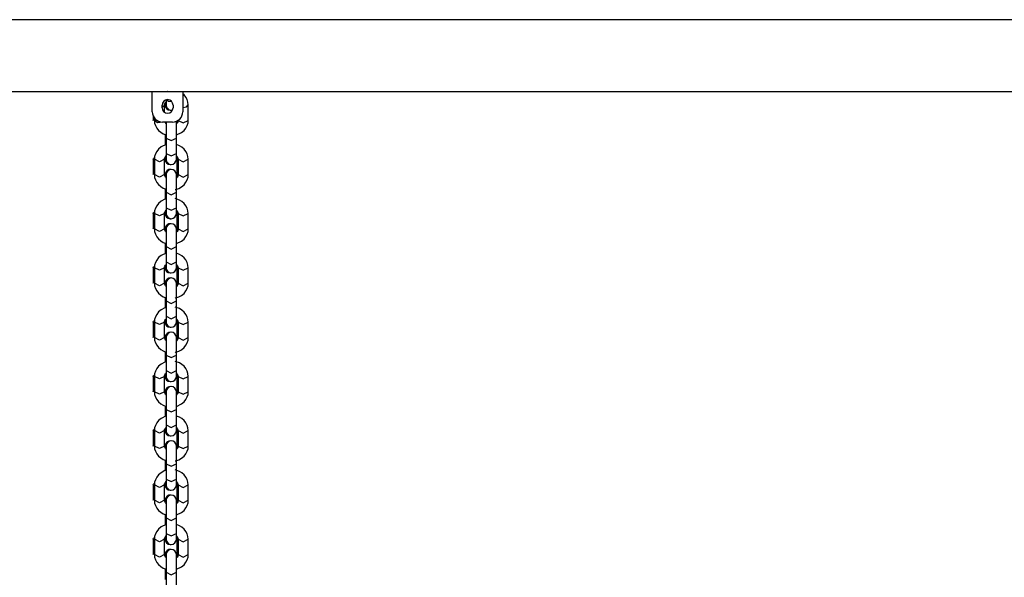
# Model space of a CAD drawing. Units: inches. Extents: x 402.6 to 438.1, y 274.3 to 319.8.
# Drawn here: x 414.3 to 420.1, y 316.6 to 319.8 of the extents above; entities that cross this region are included whole.
import ezdxf

# ---------------------------------------------------------------- set-up
doc = ezdxf.new("R2010")
doc.units = ezdxf.units.IN
doc.header["$MEASUREMENT"] = 0
doc.layers.add('Ebene 1', color=7, linetype='Continuous')

# ---------------------------------------------------------------- blocks, each defined once
blk = doc.blocks.new('block 2')
at = {"layer": 'Ebene 1', "color": 179, "lineweight": 25, "true_color": 0x1a171b}
for points in [[(423.0464, 319.8425), (407.2463, 319.8425)], [(408.6062, 319.4184), (415.1364, 319.4184)], [(415.0565, 319.4181), (415.2363, 319.4181)], [(415.0565, 319.2982), (415.0565, 319.4181)], [(415.1364, 319.4184), (415.1368, 319.4184), (415.1376, 319.4184), (415.1387, 319.4184), (415.1397, 319.4184), (415.1411, 319.4184), (415.143, 319.4184), (415.1443, 319.4184), (415.1454, 319.4184), (415.1464, 319.4184)], [(415.1387, 319.4184), (415.1387, 319.4181)], [(415.1471, 319.4184), (415.1443, 319.4184)], [(415.1464, 319.4184), (415.1481, 319.4184), (415.1499, 319.4184), (415.1514, 319.4184), (415.1528, 319.4184), (415.1538, 319.4184), (415.1548, 319.4184), (415.1555, 319.4184), (415.1562, 319.4184)], [(415.1562, 319.4184), (421.6866, 319.4184)], [(415.2363, 319.4181), (415.2363, 319.2982)], [(415.2363, 319.4181), (415.2363, 319.4044)], [(415.2687, 319.3395), (415.267, 319.3552), (415.2629, 319.3705), (415.2551, 319.3852), (415.2444, 319.3984), (415.2374, 319.4053)], [(415.1288, 319.3395), (415.1249, 319.3321), (415.114, 319.3264)], [(415.114, 319.3231), (415.114, 319.338)], [(415.1288, 319.3395), (415.129, 319.3443), (415.1309, 319.349), (415.1337, 319.3538), (415.1378, 319.3585), (415.1387, 319.3591)], [(415.1288, 319.2956), (415.1288, 319.3395)], [(415.1319, 319.3493), (415.1319, 319.3411), (415.1319, 319.3388)], [(415.1387, 319.3698), (415.1387, 319.3469), (415.1387, 319.3388)], [(415.1397, 319.3698), (415.1514, 319.3612), (415.1716, 319.3588)], [(415.1788, 319.338), (415.1788, 319.3231)], [(415.2363, 319.3242), (415.2592, 319.3285), (415.2687, 319.3395)], [(415.2687, 319.2484), (415.2687, 319.3395)], [(415.0617, 319.2732), (415.0617, 319.2484)], [(415.0617, 319.2484), (415.0634, 319.2534), (415.0687, 319.258)], [(415.0687, 319.2618), (415.0687, 319.2484)], [(415.0687, 319.2484), (415.0703, 319.2322), (415.0748, 319.2174), (415.0825, 319.2026), (415.0927, 319.1891), (415.1058, 319.1778), (415.1209, 319.1686), (415.1383, 319.1619)], [(415.1206, 319.2382), (415.0878, 319.2343), (415.0687, 319.2484)], [(415.1764, 319.2382), (415.1164, 319.2382)], [(415.1387, 319.2282), (415.1383, 319.2291), (415.1316, 319.2374)], [(415.1387, 319.2382), (415.1387, 319.1958), (415.1387, 319.144)], [(415.1986, 319.144), (415.1986, 319.2), (415.1986, 319.2425)], [(415.2088, 319.2484), (415.2081, 319.2434), (415.2064, 319.2386), (415.2039, 319.2339), (415.1996, 319.2294), (415.1989, 319.2282)], [(415.1989, 319.1619), (415.2293, 319.176), (415.2437, 319.1884), (415.2553, 319.2029), (415.2629, 319.2174), (415.2673, 319.2329), (415.2684, 319.2406), (415.2687, 319.2484)], [(415.2015, 319.2439), (415.1996, 319.2386), (415.1989, 319.2372)], [(415.2088, 319.2477), (415.2394, 319.2332), (415.2687, 319.2484)], [(415.1319, 319.1655), (415.1319, 319.1232)], [(415.1383, 319.1051), (415.1082, 319.0911), (415.0939, 319.0787), (415.0822, 319.0642), (415.0748, 319.0498), (415.0703, 319.0343), (415.0692, 319.0265), (415.0687, 319.0188)], [(415.1387, 319.1326), (415.1337, 319.1282), (415.1319, 319.1232)], [(415.1319, 319.1232), (415.1319, 319.113), (415.1319, 319.1016)], [(415.1387, 319.144), (415.1685, 319.1292), (415.1986, 319.144)], [(415.1387, 319.144), (415.1387, 319.0534)], [(415.1986, 319.0534), (415.1986, 319.144)], [(415.2687, 319.0188), (415.267, 319.035), (415.2629, 319.0501), (415.2551, 319.0646), (415.2444, 319.078), (415.2313, 319.0894), (415.2165, 319.0985), (415.1993, 319.1051)], [(415.1387, 319.0534), (415.1387, 319.0276), (415.1387, 319.0181)], [(415.1387, 319.0534), (415.1685, 319.0382), (415.1986, 319.0534)], [(415.1986, 319.0181), (415.1986, 319.0276), (415.1986, 319.0534)], [(415.0617, 319.0188), (415.0639, 319.0241), (415.0692, 319.0286)], [(415.0617, 319.0188), (415.0617, 318.928)], [(415.1288, 319.0188), (415.0989, 319.004), (415.0687, 319.0188)], [(415.0687, 319.0188), (415.0687, 318.928)], [(415.1288, 319.0188), (415.129, 319.0236), (415.1309, 319.0286), (415.1337, 319.0336), (415.1378, 319.0382), (415.1387, 319.0389)], [(415.1288, 318.928), (415.1288, 319.0188)], [(415.1319, 319.0289), (415.1319, 319.0208), (415.1319, 319.0181)], [(415.1989, 319.0389), (415.1993, 319.0386), (415.2033, 319.0343), (415.206, 319.0296), (415.2081, 319.0243), (415.2088, 319.0188)], [(415.1989, 319.0303), (415.1993, 319.0296), (415.2015, 319.0243), (415.2019, 319.0188)], [(415.2064, 319.0269), (415.2033, 319.0229), (415.2019, 319.0188)], [(415.2019, 319.0188), (415.2019, 318.928)], [(415.2088, 319.0188), (415.2387, 319.004), (415.2687, 319.0188)], [(415.2088, 319.0188), (415.2088, 318.928)], [(415.2687, 318.928), (415.2687, 319.0188)], [(415.0617, 318.928), (415.0634, 318.933), (415.0687, 318.9376)], [(415.2088, 318.9376), (415.2036, 318.933), (415.2019, 318.928)], [(415.0687, 318.928), (415.0703, 318.9118), (415.0748, 318.8966), (415.0825, 318.8822), (415.0927, 318.8689), (415.1058, 318.8575), (415.1209, 318.8484), (415.1316, 318.8438)], [(415.1288, 318.928), (415.0989, 318.913), (415.0687, 318.928)], [(415.1387, 318.908), (415.1383, 318.9084), (415.1344, 318.9125), (415.1316, 318.9171), (415.1295, 318.9225), (415.1288, 318.928)], [(415.1319, 318.9287), (415.1319, 318.9259), (415.1319, 318.9175)], [(415.1387, 318.9287), (415.1387, 318.8935), (415.1387, 318.8236)], [(415.1919, 318.8398), (415.1943, 318.8403), (415.2126, 318.8465), (415.2293, 318.8558), (415.2437, 318.8682), (415.2553, 318.8825), (415.2629, 318.897), (415.2673, 318.9125), (415.2684, 318.9199), (415.2687, 318.928)], [(415.1986, 318.8236), (415.1986, 318.8935), (415.1986, 318.9287)], [(415.2019, 318.928), (415.2015, 318.9232), (415.1996, 318.9183), (415.1989, 318.9168)], [(415.2088, 318.928), (415.2081, 318.9232), (415.2064, 318.9183), (415.2039, 318.9132), (415.1996, 318.9087), (415.1989, 318.908)], [(415.2088, 318.928), (415.2387, 318.913), (415.2687, 318.928)], [(415.1319, 318.8451), (415.1319, 318.8029)], [(415.1387, 318.8236), (415.1685, 318.8084), (415.1986, 318.8236)], [(415.1387, 318.8236), (415.1387, 318.7327)], [(415.1986, 318.7327), (415.1986, 318.8236)], [(415.1312, 318.7823), (415.1082, 318.7707), (415.0939, 318.7583), (415.0822, 318.744), (415.0748, 318.7296), (415.0703, 318.7141), (415.0692, 318.7061), (415.0687, 318.6985)], [(415.1387, 318.8124), (415.1337, 318.8078), (415.1319, 318.8029)], [(415.1319, 318.8029), (415.1319, 318.7923), (415.1319, 318.7814)], [(415.2687, 318.6985), (415.267, 318.7147), (415.2629, 318.7296), (415.2551, 318.7442), (415.2444, 318.7576), (415.2313, 318.769), (415.2165, 318.7781), (415.1922, 318.7867)], [(415.0617, 318.6985), (415.0639, 318.7037), (415.0692, 318.7084)], [(415.0617, 318.6985), (415.0617, 318.6074)], [(415.1288, 318.6985), (415.0989, 318.6837), (415.0687, 318.6985)], [(415.0687, 318.6985), (415.0687, 318.6074)], [(415.1288, 318.6985), (415.129, 318.7034), (415.1309, 318.7084), (415.1337, 318.7128), (415.1378, 318.7175), (415.1387, 318.7185)], [(415.1288, 318.6074), (415.1288, 318.6985)], [(415.1319, 318.7084), (415.1319, 318.7006), (415.1319, 318.6977)], [(415.1387, 318.7327), (415.1387, 318.7072), (415.1387, 318.6977)], [(415.1387, 318.7327), (415.1685, 318.7178), (415.1986, 318.7327)], [(415.1986, 318.6977), (415.1986, 318.7072), (415.1986, 318.7327)], [(415.1989, 318.7185), (415.1993, 318.7178), (415.2033, 318.7135), (415.206, 318.7094), (415.2081, 318.7041), (415.2088, 318.6985)], [(415.1993, 318.7094), (415.2015, 318.7041), (415.2019, 318.6985)], [(415.2064, 318.7061), (415.2033, 318.7027), (415.2019, 318.6985)], [(415.2019, 318.6985), (415.2019, 318.6074)], [(415.2088, 318.6985), (415.2387, 318.6837), (415.2687, 318.6985)], [(415.2088, 318.6985), (415.2088, 318.6074)], [(415.2687, 318.6074), (415.2687, 318.6985)], [(415.0617, 318.6074), (415.0634, 318.6128), (415.0687, 318.6169)], [(415.0687, 318.6074), (415.0703, 318.5916), (415.0748, 318.5764), (415.0825, 318.5616), (415.0927, 318.5485), (415.1058, 318.5368), (415.1209, 318.528), (415.1383, 318.5213)], [(415.1288, 318.6074), (415.0989, 318.5926), (415.0687, 318.6074)], [(415.1387, 318.5876), (415.1383, 318.588), (415.1344, 318.5923), (415.1316, 318.5964), (415.1295, 318.6021), (415.1288, 318.6074)], [(415.1319, 318.6081), (415.1319, 318.6052), (415.1319, 318.5971)], [(415.1387, 318.6081), (415.1387, 318.5731), (415.1387, 318.5034)], [(415.1986, 318.5034), (415.1986, 318.5731), (415.1986, 318.6081)], [(415.2019, 318.6074), (415.2015, 318.6024), (415.1996, 318.5976), (415.1989, 318.5962)], [(415.2088, 318.6074), (415.2081, 318.6024), (415.2064, 318.5976), (415.2039, 318.593), (415.1996, 318.5883), (415.1989, 318.5876)], [(415.1989, 318.521), (415.2293, 318.5354), (415.2437, 318.5475), (415.2553, 318.5623), (415.2629, 318.5768), (415.2673, 318.5919), (415.2684, 318.5997), (415.2687, 318.6074)], [(415.2088, 318.6169), (415.2036, 318.6128), (415.2019, 318.6074)], [(415.2088, 318.6074), (415.2387, 318.5926), (415.2687, 318.6074)], [(415.1319, 318.5246), (415.1319, 318.4822)], [(415.1383, 318.4646), (415.1082, 318.45), (415.0939, 318.4381), (415.0822, 318.4233), (415.0748, 318.4088), (415.0703, 318.3937), (415.0692, 318.3859), (415.0687, 318.3782)], [(415.1387, 318.4918), (415.1337, 318.4874), (415.1319, 318.4822)], [(415.1319, 318.4822), (415.1319, 318.4719), (415.1319, 318.461)], [(415.1387, 318.5034), (415.1685, 318.4882), (415.1986, 318.5034)], [(415.1387, 318.5034), (415.1387, 318.4123)], [(415.1986, 318.4123), (415.1986, 318.5034)], [(415.1387, 318.4123), (415.1387, 318.3866), (415.1387, 318.3775)], [(415.1387, 318.4123), (415.1685, 318.3971), (415.1986, 318.4123)], [(415.1986, 318.3775), (415.1986, 318.3866), (415.1986, 318.4123)], [(415.2687, 318.3782), (415.267, 318.394), (415.2629, 318.4092), (415.2551, 318.424), (415.2444, 318.4371), (415.2313, 318.4486), (415.2165, 318.4574), (415.1993, 318.4641)], [(415.0617, 318.3782), (415.0639, 318.3833), (415.0692, 318.3876)], [(415.0617, 318.3782), (415.0617, 318.287)], [(415.1288, 318.3782), (415.0989, 318.363), (415.0687, 318.3782)], [(415.0687, 318.3782), (415.0687, 318.287)], [(415.1288, 318.3782), (415.129, 318.383), (415.1309, 318.388), (415.1337, 318.3926), (415.1378, 318.3971), (415.1387, 318.3978)], [(415.1288, 318.287), (415.1288, 318.3782)], [(415.1319, 318.388), (415.1319, 318.3799), (415.1319, 318.3775)], [(415.1989, 318.3978), (415.1993, 318.3976), (415.2033, 318.3933), (415.206, 318.389), (415.2081, 318.3833), (415.2088, 318.3782)], [(415.1989, 318.3894), (415.1993, 318.389), (415.2015, 318.3833), (415.2019, 318.3782)], [(415.2064, 318.3859), (415.2033, 318.3819), (415.2019, 318.3782)], [(415.2019, 318.3782), (415.2019, 318.287)], [(415.2088, 318.3782), (415.2387, 318.363), (415.2687, 318.3782)], [(415.2088, 318.3782), (415.2088, 318.287)], [(415.2687, 318.287), (415.2687, 318.3782)], [(415.0617, 318.287), (415.0634, 318.292), (415.0687, 318.2967)], [(415.2088, 318.2967), (415.2036, 318.292), (415.2019, 318.287)], [(415.0687, 318.287), (415.0703, 318.2708), (415.0748, 318.256), (415.0825, 318.2412), (415.0927, 318.2279), (415.1058, 318.2166), (415.1209, 318.2073), (415.1316, 318.2031)], [(415.1288, 318.287), (415.0989, 318.272), (415.0687, 318.287)], [(415.1387, 318.2669), (415.1383, 318.2676), (415.1344, 318.272), (415.1316, 318.2762), (415.1295, 318.2815), (415.1288, 318.287)], [(415.1319, 318.2877), (415.1319, 318.285), (415.1319, 318.2769)], [(415.1387, 318.2877), (415.1387, 318.2528), (415.1387, 318.1826)], [(415.1919, 318.1988), (415.1943, 318.1997), (415.2126, 318.2056), (415.2293, 318.2147), (415.2437, 318.2271), (415.2553, 318.2416), (415.2629, 318.2564), (415.2673, 318.2715), (415.2684, 318.2793), (415.2687, 318.287)], [(415.1986, 318.1826), (415.1986, 318.2528), (415.1986, 318.2877)], [(415.2088, 318.287), (415.2081, 318.2822), (415.2064, 318.2772), (415.2039, 318.2727), (415.1996, 318.2681), (415.1989, 318.2674)], [(415.2019, 318.287), (415.2015, 318.2822), (415.1996, 318.2772)], [(415.2088, 318.287), (415.2387, 318.272), (415.2687, 318.287)], [(415.1319, 318.2042), (415.1319, 318.1618)], [(415.1387, 318.1826), (415.1685, 318.1678), (415.1986, 318.1826)], [(415.1387, 318.1826), (415.1387, 318.092)], [(415.1986, 318.092), (415.1986, 318.1826)], [(415.1312, 318.1418), (415.1082, 318.1298), (415.0939, 318.1177), (415.0822, 318.1029), (415.0748, 318.0884), (415.0703, 318.0729), (415.0692, 318.0655), (415.0687, 318.0574)], [(415.1387, 318.1714), (415.1337, 318.1668), (415.1319, 318.1618)], [(415.1319, 318.1618), (415.1319, 318.1516), (415.1319, 318.1404)], [(415.2687, 318.0574), (415.267, 318.0736), (415.2629, 318.0888), (415.2551, 318.1032), (415.2444, 318.1167), (415.2313, 318.128), (415.2165, 318.1372), (415.1922, 318.1456)], [(415.0617, 318.0574), (415.0639, 318.0628), (415.0692, 318.0674)], [(415.1288, 318.0574), (415.129, 318.0624), (415.1309, 318.0674), (415.1337, 318.0722), (415.1378, 318.0769), (415.1387, 318.0776)], [(415.1319, 318.0678), (415.1319, 318.0595), (415.1319, 318.0567)], [(415.1387, 318.092), (415.1387, 318.0662), (415.1387, 318.0567)], [(415.1387, 318.092), (415.1685, 318.0769), (415.1986, 318.092)], [(415.1986, 318.0567), (415.1986, 318.0662), (415.1986, 318.092)], [(415.1989, 318.0776), (415.1993, 318.0772), (415.2033, 318.0729), (415.206, 318.0684), (415.2081, 318.0631), (415.2088, 318.0574)], [(415.1989, 318.0691), (415.1993, 318.0684), (415.2015, 318.0631), (415.2019, 318.0574)], [(415.2064, 318.0655), (415.2033, 318.0617), (415.2019, 318.0574)], [(415.0617, 318.0574), (415.0617, 317.9668)], [(415.1288, 318.0574), (415.0989, 318.0426), (415.0687, 318.0574)], [(415.0687, 318.0574), (415.0687, 317.9668)], [(415.1288, 317.9668), (415.1288, 318.0574)], [(415.2019, 318.0574), (415.2019, 317.9668)], [(415.2088, 318.0574), (415.2387, 318.0426), (415.2687, 318.0574)], [(415.2088, 318.0574), (415.2088, 317.9668)], [(415.2687, 317.9668), (415.2687, 318.0574)], [(415.0617, 317.9668), (415.0634, 317.9718), (415.0687, 317.9763)], [(415.0687, 317.9668), (415.0703, 317.9506), (415.0748, 317.9353), (415.0825, 317.921), (415.0927, 317.9076), (415.1058, 317.8962), (415.1209, 317.8871), (415.1316, 317.8824)], [(415.1288, 317.9668), (415.0989, 317.9517), (415.0687, 317.9668)], [(415.1387, 317.9467), (415.1383, 317.947), (415.1344, 317.9513), (415.1316, 317.9558), (415.1295, 317.9611), (415.1288, 317.9668)], [(415.1319, 317.9675), (415.1319, 317.9647), (415.1319, 317.9561)], [(415.1387, 317.9675), (415.1387, 317.9325), (415.1387, 317.8624)], [(415.1919, 317.8786), (415.1943, 317.879), (415.2126, 317.8852), (415.2293, 317.8945), (415.2437, 317.9067), (415.2553, 317.9213), (415.2629, 317.9358), (415.2673, 317.9513), (415.2684, 317.9591), (415.2687, 317.9668)], [(415.1986, 317.8624), (415.1986, 317.9325), (415.1986, 317.9675)], [(415.2088, 317.9668), (415.2081, 317.9618), (415.2064, 317.9568), (415.2039, 317.952), (415.1996, 317.9473), (415.1989, 317.9467)], [(415.2019, 317.9668), (415.2015, 317.9618), (415.1996, 317.9568)], [(415.2088, 317.9763), (415.2036, 317.9718), (415.2019, 317.9668)], [(415.2088, 317.9668), (415.2387, 317.9517), (415.2687, 317.9668)], [(415.1319, 317.8838), (415.1319, 317.8416)], [(415.1387, 317.8511), (415.1337, 317.8464), (415.1319, 317.8416)], [(415.1319, 317.8416), (415.1319, 317.8309), (415.1319, 317.82)], [(415.1387, 317.8624), (415.1685, 317.8476), (415.1986, 317.8624)], [(415.1387, 317.8624), (415.1387, 317.7713)], [(415.2687, 317.7372), (415.267, 317.7534), (415.2629, 317.7685), (415.2551, 317.783), (415.2444, 317.7963), (415.2313, 317.8076), (415.2165, 317.8169), (415.1922, 317.8254)], [(415.1986, 317.7713), (415.1986, 317.8624)], [(415.1312, 317.8211), (415.1082, 317.8094), (415.0939, 317.797), (415.0822, 317.7827), (415.0748, 317.7682), (415.0703, 317.7527), (415.0692, 317.7449), (415.0687, 317.7372)], [(415.1387, 317.7713), (415.1387, 317.746), (415.1387, 317.7365)], [(415.1387, 317.7713), (415.1685, 317.7565), (415.1986, 317.7713)], [(415.1986, 317.7365), (415.1986, 317.746), (415.1986, 317.7713)], [(415.0617, 317.7372), (415.0639, 317.7424), (415.0692, 317.747)], [(415.0617, 317.7372), (415.0617, 317.6461)], [(415.1288, 317.7372), (415.0989, 317.7222), (415.0687, 317.7372)], [(415.0687, 317.7372), (415.0687, 317.6461)], [(415.1288, 317.7372), (415.129, 317.742), (415.1309, 317.747), (415.1337, 317.7515), (415.1378, 317.7565), (415.1387, 317.7573)], [(415.1288, 317.6461), (415.1288, 317.7372)], [(415.1319, 317.7474), (415.1319, 317.7393), (415.1319, 317.7365)], [(415.1989, 317.7573), (415.1993, 317.7565), (415.2033, 317.7527), (415.206, 317.748), (415.2081, 317.7427), (415.2088, 317.7372)], [(415.1993, 317.748), (415.2015, 317.7427), (415.2019, 317.7372)], [(415.2064, 317.7449), (415.2033, 317.7413), (415.2019, 317.7372)], [(415.2019, 317.7372), (415.2019, 317.6461)], [(415.2088, 317.7372), (415.2387, 317.7222), (415.2687, 317.7372)], [(415.2088, 317.7372), (415.2088, 317.6461)], [(415.2687, 317.6461), (415.2687, 317.7372)], [(415.0617, 317.6461), (415.0634, 317.6514), (415.0687, 317.6557)], [(415.2088, 317.6557), (415.2036, 317.6514), (415.2019, 317.6461)], [(415.0687, 317.6461), (415.0703, 317.6302), (415.0748, 317.6151), (415.0825, 317.6003), (415.0927, 317.5872), (415.1058, 317.5756), (415.1209, 317.5668), (415.1383, 317.5601)], [(415.1288, 317.6461), (415.0989, 317.6313), (415.0687, 317.6461)], [(415.1387, 317.6264), (415.1383, 317.6266), (415.1344, 317.6309), (415.1316, 317.6352), (415.1295, 317.6407), (415.1288, 317.6461)], [(415.1319, 317.6468), (415.1319, 317.644), (415.1319, 317.6359)], [(415.1387, 317.6468), (415.1387, 317.6118), (415.1387, 317.542)], [(415.1986, 317.542), (415.1986, 317.6118), (415.1986, 317.6468)], [(415.2019, 317.6461), (415.2015, 317.6412), (415.1996, 317.6366), (415.1989, 317.6352)], [(415.2088, 317.6461), (415.2081, 317.6412), (415.2064, 317.6366), (415.2039, 317.6316), (415.1996, 317.6271), (415.1989, 317.6264)], [(415.1989, 317.5601), (415.2293, 317.5741), (415.2437, 317.5861), (415.2553, 317.6009), (415.2629, 317.6154), (415.2673, 317.6309), (415.2684, 317.6383), (415.2687, 317.6461)], [(415.2088, 317.6461), (415.2387, 317.6313), (415.2687, 317.6461)], [(415.1319, 317.5636), (415.1319, 317.5208)], [(415.1387, 317.542), (415.1685, 317.5269), (415.1986, 317.542)], [(415.1387, 317.542), (415.1387, 317.4511)], [(415.1986, 317.4511), (415.1986, 317.542)], [(415.1383, 317.5033), (415.1082, 317.4888), (415.0939, 317.4767), (415.0822, 317.4619), (415.0748, 317.4475), (415.0703, 317.4323), (415.0692, 317.4246), (415.0687, 317.4168)], [(415.1387, 317.5303), (415.1337, 317.5262), (415.1319, 317.5208)], [(415.1319, 317.5208), (415.1319, 317.5107), (415.1319, 317.4997)], [(415.2687, 317.4168), (415.267, 317.4326), (415.2629, 317.4478), (415.2551, 317.4626), (415.2444, 317.4757), (415.2313, 317.4874), (415.2165, 317.4966), (415.1993, 317.5028)], [(415.0617, 317.4168), (415.0639, 317.4221), (415.0692, 317.4266)], [(415.1288, 317.4168), (415.129, 317.4218), (415.1309, 317.4266), (415.1337, 317.4313), (415.1378, 317.4359), (415.1387, 317.4366)], [(415.1319, 317.4266), (415.1319, 317.419), (415.1319, 317.4161)], [(415.1387, 317.4511), (415.1387, 317.4252), (415.1387, 317.4161)], [(415.1387, 317.4511), (415.1685, 317.4359), (415.1986, 317.4511)], [(415.1986, 317.4161), (415.1986, 317.4252), (415.1986, 317.4511)], [(415.1989, 317.4366), (415.1993, 317.4361), (415.2033, 317.432), (415.206, 317.4278), (415.2081, 317.4221), (415.2088, 317.4168)], [(415.1989, 317.4285), (415.1993, 317.4278), (415.2015, 317.4221), (415.2019, 317.4168)], [(415.2064, 317.4246), (415.2033, 317.4206), (415.2019, 317.4168)], [(415.0617, 317.4168), (415.0617, 317.3257)], [(415.1288, 317.4168), (415.0989, 317.4016), (415.0687, 317.4168)], [(415.0687, 317.4168), (415.0687, 317.3257)], [(415.1288, 317.3257), (415.1288, 317.4168)], [(415.2019, 317.4168), (415.2019, 317.3257)], [(415.2088, 317.4168), (415.2387, 317.4016), (415.2687, 317.4168)], [(415.2088, 317.4168), (415.2088, 317.3257)], [(415.2687, 317.3257), (415.2687, 317.4168)], [(415.0617, 317.3257), (415.0634, 317.3308), (415.0687, 317.3353)], [(415.0687, 317.3257), (415.0703, 317.3098), (415.0748, 317.2947), (415.0825, 317.2799), (415.0927, 317.2668), (415.1058, 317.2552), (415.1209, 317.2461), (415.1316, 317.2418)], [(415.1288, 317.3257), (415.0989, 317.3109), (415.0687, 317.3257)], [(415.1387, 317.3057), (415.1383, 317.3064), (415.1344, 317.3107), (415.1316, 317.3148), (415.1295, 317.3205), (415.1288, 317.3257)], [(415.1319, 317.3264), (415.1319, 317.3236), (415.1319, 317.3155)], [(415.1387, 317.3264), (415.1387, 317.2916), (415.1387, 317.2213)], [(415.1919, 317.2375), (415.1943, 317.2382), (415.2126, 317.2442), (415.2293, 317.2535), (415.2437, 317.2657), (415.2553, 317.2807), (415.2629, 317.295), (415.2673, 317.3102), (415.2684, 317.3181), (415.2687, 317.3257)], [(415.1986, 317.2213), (415.1986, 317.2916), (415.1986, 317.3264)], [(415.2019, 317.3257), (415.2015, 317.3209), (415.1996, 317.3159), (415.1989, 317.3145)], [(415.2088, 317.3257), (415.2081, 317.3209), (415.2064, 317.3159), (415.2039, 317.3114), (415.1996, 317.3067), (415.1989, 317.306)], [(415.2088, 317.3353), (415.2036, 317.3308), (415.2019, 317.3257)], [(415.2088, 317.3257), (415.2387, 317.3109), (415.2687, 317.3257)], [(415.1319, 317.2428), (415.1319, 317.2006)], [(415.1387, 317.2101), (415.1337, 317.2054), (415.1319, 317.2006)], [(415.1319, 317.2006), (415.1319, 317.1903), (415.1319, 317.1793)], [(415.1387, 317.2213), (415.1685, 317.2065), (415.1986, 317.2213)], [(415.1387, 317.2213), (415.1387, 317.1307)], [(415.1986, 317.1307), (415.1986, 317.2213)], [(415.1312, 317.1805), (415.1082, 317.1684), (415.0939, 317.1565), (415.0822, 317.1417), (415.0748, 317.1272), (415.0703, 317.1117), (415.0692, 317.1042), (415.0687, 317.0964)], [(415.1387, 317.1307), (415.1387, 317.105), (415.1387, 317.0955)], [(415.1387, 317.1307), (415.1685, 317.1155), (415.1986, 317.1307)], [(415.2687, 317.0964), (415.267, 317.1124), (415.2629, 317.1276), (415.2551, 317.1424), (415.2444, 317.1553), (415.2313, 317.167), (415.2165, 317.1758), (415.1922, 317.1844)], [(415.1986, 317.0955), (415.1986, 317.105), (415.1986, 317.1307)], [(415.0617, 317.0964), (415.0639, 317.1014), (415.0692, 317.1059)], [(415.0617, 317.0964), (415.0617, 317.0055)], [(415.1288, 317.0964), (415.0989, 317.0812), (415.0687, 317.0964)], [(415.0687, 317.0964), (415.0687, 317.0055)], [(415.1288, 317.0964), (415.129, 317.1011), (415.1309, 317.1059), (415.1337, 317.111), (415.1378, 317.1155), (415.1387, 317.1162)], [(415.1288, 317.0055), (415.1288, 317.0964)], [(415.1319, 317.1064), (415.1319, 317.0983), (415.1319, 317.0955)], [(415.1989, 317.1162), (415.1993, 317.1159), (415.2033, 317.1117), (415.206, 317.1071), (415.2081, 317.1017), (415.2088, 317.0964)], [(415.1989, 317.1078), (415.1993, 317.1071), (415.2015, 317.1017), (415.2019, 317.0964)], [(415.2064, 317.1042), (415.2033, 317.1004), (415.2019, 317.0964)], [(415.2019, 317.0964), (415.2019, 317.0055)], [(415.2088, 317.0964), (415.2387, 317.0812), (415.2687, 317.0964)], [(415.2088, 317.0964), (415.2088, 317.0055)], [(415.2687, 317.0055), (415.2687, 317.0964)], [(415.0617, 317.0055), (415.0634, 317.0105), (415.0687, 317.0149)], [(415.2088, 317.0149), (415.2036, 317.0105), (415.2019, 317.0055)], [(415.0687, 317.0055), (415.0703, 316.9893), (415.0748, 316.9741), (415.0825, 316.9595), (415.0927, 316.9462), (415.1058, 316.9348), (415.1209, 316.9257), (415.1383, 316.919)], [(415.1288, 317.0055), (415.0989, 316.9903), (415.0687, 317.0055)], [(415.1387, 316.9853), (415.1383, 316.9856), (415.1344, 316.99), (415.1316, 316.9946), (415.1295, 316.9998), (415.1288, 317.0055)], [(415.1319, 317.0061), (415.1319, 317.0034), (415.1319, 316.9949)], [(415.1387, 317.0061), (415.1387, 316.9712), (415.1387, 316.9011)], [(415.1986, 316.9011), (415.1986, 316.9712), (415.1986, 317.0061)], [(415.2019, 317.0055), (415.2015, 317.0005), (415.1996, 316.9956), (415.1989, 316.9941)], [(415.2088, 317.0055), (415.2081, 317.0005), (415.2064, 316.9956), (415.2039, 316.9906), (415.1996, 316.986), (415.1989, 316.9853)], [(415.1989, 316.919), (415.2293, 316.9331), (415.2437, 316.9455), (415.2553, 316.96), (415.2629, 316.9745), (415.2673, 316.99), (415.2684, 316.9977), (415.2687, 317.0055)], [(415.2088, 317.0055), (415.2387, 316.9903), (415.2687, 317.0055)], [(415.1319, 316.9226), (415.1319, 316.8802)], [(415.1387, 316.9011), (415.1685, 316.8863), (415.1986, 316.9011)], [(415.1387, 316.9011), (415.1387, 316.8101)], [(415.1986, 316.8101), (415.1986, 316.9011)], [(415.1383, 316.8623), (415.1082, 316.8482), (415.0939, 316.8358), (415.0822, 316.8213), (415.0748, 316.8068), (415.0703, 316.7913), (415.0692, 316.7836), (415.0687, 316.7758)], [(415.1387, 316.8897), (415.1337, 316.8852), (415.1319, 316.8802)], [(415.1319, 316.8802), (415.1319, 316.8697), (415.1319, 316.8587)], [(415.2687, 316.7758), (415.267, 316.792), (415.2629, 316.8072), (415.2551, 316.8217), (415.2444, 316.8351), (415.2313, 316.8463), (415.2165, 316.8556), (415.1993, 316.8623)], [(415.0617, 316.7758), (415.0639, 316.781), (415.0692, 316.7857)], [(415.1288, 316.7758), (415.129, 316.7807), (415.1309, 316.7857), (415.1337, 316.7907), (415.1378, 316.7951), (415.1387, 316.7958)], [(415.1319, 316.786), (415.1319, 316.7779), (415.1319, 316.775)], [(415.1387, 316.8101), (415.1387, 316.7846), (415.1387, 316.775)], [(415.1387, 316.8101), (415.1685, 316.7951), (415.1986, 316.8101)], [(415.1986, 316.775), (415.1986, 316.7846), (415.1986, 316.8101)], [(415.1989, 316.7958), (415.1993, 316.7955), (415.2033, 316.7913), (415.206, 316.7867), (415.2081, 316.7815), (415.2088, 316.7758)], [(415.1993, 316.7867), (415.2015, 316.7815), (415.2019, 316.7758)], [(415.2064, 316.7836), (415.2033, 316.78), (415.2019, 316.7758)], [(415.0617, 316.7758), (415.0617, 316.6847)], [(415.1288, 316.7758), (415.0989, 316.761), (415.0687, 316.7758)], [(415.0687, 316.7758), (415.0687, 316.6847)], [(415.1288, 316.6847), (415.1288, 316.7758)], [(415.2019, 316.7758), (415.2019, 316.6847)], [(415.2088, 316.7758), (415.2387, 316.761), (415.2687, 316.7758)], [(415.2088, 316.7758), (415.2088, 316.6847)], [(415.2687, 316.6847), (415.2687, 316.7758)], [(415.0617, 316.6847), (415.0634, 316.6901), (415.0687, 316.6942)], [(415.0687, 316.6847), (415.0703, 316.6689), (415.0748, 316.6537), (415.0825, 316.6389), (415.0927, 316.6258), (415.1058, 316.6143), (415.1209, 316.6053), (415.1383, 316.5986)], [(415.1288, 316.6847), (415.0989, 316.6699), (415.0687, 316.6847)], [(415.1387, 316.6651), (415.1383, 316.6653), (415.1344, 316.6697), (415.1316, 316.6742), (415.1295, 316.6794), (415.1288, 316.6847)], [(415.1319, 316.6854), (415.1319, 316.6827), (415.1319, 316.6746)], [(415.1387, 316.6854), (415.1387, 316.6506), (415.1387, 316.5808)], [(415.1986, 316.5808), (415.1986, 316.6506), (415.1986, 316.6854)], [(415.2088, 316.6847), (415.2081, 316.6801), (415.2064, 316.6752), (415.2039, 316.6704), (415.1996, 316.6658), (415.1989, 316.6651)], [(415.1989, 316.5986), (415.2293, 316.6129), (415.2437, 316.6248), (415.2553, 316.6396), (415.2629, 316.6541), (415.2673, 316.6697), (415.2684, 316.677), (415.2687, 316.6847)], [(415.2019, 316.6847), (415.2015, 316.6801), (415.1996, 316.6752)], [(415.2088, 316.6942), (415.2036, 316.6901), (415.2019, 316.6847)], [(415.2088, 316.6847), (415.2387, 316.6699), (415.2687, 316.6847)], [(415.1319, 316.6022), (415.1319, 316.5598)], [(415.1387, 316.5691), (415.1337, 316.5648), (415.1319, 316.5598)], [(415.1319, 316.5598), (415.1319, 316.5493), (415.1319, 316.5383)], [(415.1387, 316.5808), (415.1685, 316.5655), (415.1986, 316.5808)], [(415.1387, 316.5808), (415.1387, 316.4897)], [(415.1986, 316.4897), (415.1986, 316.5808)]]:
    blk.add_lwpolyline(points, dxfattribs=at)
for points in [[(415.1788, 319.338), (415.1788, 319.356), (415.1643, 319.3705), (415.1464, 319.3705), (415.1288, 319.3705), (415.114, 319.356), (415.114, 319.338)], [(415.1319, 319.3388), (415.1319, 319.3221), (415.1454, 319.3087), (415.1619, 319.3087), (415.1629, 319.3087), (415.164, 319.3087), (415.1654, 319.3087)], [(415.1387, 319.3388), (415.1387, 319.3221), (415.1521, 319.3087), (415.1685, 319.3087), (415.171, 319.3087), (415.1736, 319.3087), (415.176, 319.3094)], [(415.114, 319.3231), (415.114, 319.3052), (415.1283, 319.2908), (415.1464, 319.2908), (415.1643, 319.2908), (415.1788, 319.3052), (415.1788, 319.3231)], [(415.1319, 319.0181), (415.1319, 319.0014), (415.1454, 318.9881), (415.1619, 318.9881), (415.1629, 318.9881), (415.164, 318.9881), (415.1654, 318.9885)], [(415.1387, 319.0181), (415.1387, 319.0014), (415.1521, 318.9881), (415.1685, 318.9881), (415.1852, 318.9881), (415.1986, 319.0019), (415.1986, 319.0181)], [(415.1654, 318.9585), (415.1488, 318.9602), (415.134, 318.9485), (415.1323, 318.932), (415.1319, 318.9309), (415.1319, 318.9299), (415.1319, 318.9287)], [(415.1986, 318.9287), (415.1986, 318.9454), (415.1852, 318.9588), (415.1685, 318.9588), (415.1523, 318.9588), (415.1387, 318.945), (415.1387, 318.9287)], [(415.1319, 318.6977), (415.1319, 318.6812), (415.1454, 318.6677), (415.1619, 318.6677), (415.1629, 318.6677), (415.164, 318.6677), (415.1654, 318.6677)], [(415.1387, 318.6977), (415.1387, 318.6812), (415.1521, 318.6677), (415.1685, 318.6677), (415.1852, 318.6677), (415.1986, 318.6812), (415.1986, 318.6977)], [(415.1654, 318.6381), (415.1488, 318.6398), (415.134, 318.6283), (415.1323, 318.6117), (415.1319, 318.6105), (415.1319, 318.6095), (415.1319, 318.6081)], [(415.1986, 318.6081), (415.1986, 318.6247), (415.1852, 318.6381), (415.1685, 318.6381), (415.1523, 318.6381), (415.1387, 318.6247), (415.1387, 318.6081)], [(415.1319, 318.3775), (415.1319, 318.3609), (415.1454, 318.3475), (415.1619, 318.3475), (415.1629, 318.3475), (415.164, 318.3475), (415.1654, 318.3475)], [(415.1387, 318.3775), (415.1387, 318.3609), (415.1521, 318.3475), (415.1685, 318.3475), (415.1852, 318.3475), (415.1986, 318.3609), (415.1986, 318.3775)], [(415.1654, 318.3177), (415.1488, 318.3196), (415.134, 318.3075), (415.1323, 318.2913), (415.1319, 318.29), (415.1319, 318.2889), (415.1319, 318.2877)], [(415.1986, 318.2877), (415.1986, 318.3044), (415.1852, 318.3177), (415.1685, 318.3177), (415.1523, 318.3177), (415.1387, 318.3044), (415.1387, 318.2877)], [(415.1319, 318.0567), (415.1319, 318.0405), (415.1454, 318.0268), (415.1619, 318.0268), (415.1629, 318.0268), (415.164, 318.0271), (415.1654, 318.0271)], [(415.1387, 318.0567), (415.1387, 318.0405), (415.1521, 318.0268), (415.1685, 318.0268), (415.1852, 318.0268), (415.1986, 318.0405), (415.1986, 318.0567)], [(415.1654, 317.9971), (415.1488, 317.9992), (415.134, 317.9873), (415.1323, 317.9706), (415.1319, 317.9696), (415.1319, 317.9685), (415.1319, 317.9675)], [(415.1986, 317.9675), (415.1986, 317.984), (415.1852, 317.9975), (415.1685, 317.9975), (415.1523, 317.9975), (415.1387, 317.9837), (415.1387, 317.9675)], [(415.1319, 317.7365), (415.1319, 317.7198), (415.1454, 317.7064), (415.1619, 317.7064), (415.1629, 317.7064), (415.164, 317.7064), (415.1654, 317.7067)], [(415.1387, 317.7365), (415.1387, 317.7198), (415.1521, 317.7064), (415.1685, 317.7064), (415.1852, 317.7064), (415.1986, 317.7198), (415.1986, 317.7365)], [(415.1654, 317.6767), (415.1488, 317.6785), (415.134, 317.6669), (415.1323, 317.6504), (415.1319, 317.6492), (415.1319, 317.6483), (415.1319, 317.6468)], [(415.1986, 317.6468), (415.1986, 317.6633), (415.1852, 317.6767), (415.1685, 317.6767), (415.1523, 317.6767), (415.1387, 317.6633), (415.1387, 317.6468)], [(415.1319, 317.4161), (415.1319, 317.3996), (415.1454, 317.386), (415.1619, 317.386), (415.1629, 317.386), (415.164, 317.386), (415.1654, 317.386)], [(415.1387, 317.4161), (415.1387, 317.3996), (415.1521, 317.386), (415.1685, 317.386), (415.1852, 317.386), (415.1986, 317.3996), (415.1986, 317.4161)], [(415.1654, 317.3565), (415.1488, 317.3582), (415.134, 317.3463), (415.1323, 317.33), (415.1319, 317.329), (415.1319, 317.3276), (415.1319, 317.3264)], [(415.1986, 317.3264), (415.1986, 317.3431), (415.1852, 317.3565), (415.1685, 317.3565), (415.1523, 317.3565), (415.1387, 317.3431), (415.1387, 317.3264)], [(415.1319, 317.0955), (415.1319, 317.0792), (415.1454, 317.0654), (415.1619, 317.0654), (415.1629, 317.0654), (415.164, 317.0657), (415.1654, 317.0657)], [(415.1387, 317.0955), (415.1387, 317.0792), (415.1521, 317.0654), (415.1685, 317.0654), (415.1852, 317.0654), (415.1986, 317.0792), (415.1986, 317.0955)], [(415.1654, 317.0358), (415.1488, 317.038), (415.134, 317.026), (415.1323, 317.0094), (415.1319, 317.0082), (415.1319, 317.0074), (415.1319, 317.0061)], [(415.1986, 317.0061), (415.1986, 317.0229), (415.1852, 317.0361), (415.1685, 317.0361), (415.1523, 317.0361), (415.1387, 317.0223), (415.1387, 317.0061)], [(415.1319, 316.775), (415.1319, 316.7586), (415.1454, 316.745), (415.1619, 316.745), (415.1629, 316.745), (415.164, 316.745), (415.1654, 316.7455)], [(415.1387, 316.775), (415.1387, 316.7586), (415.1521, 316.745), (415.1685, 316.745), (415.1852, 316.745), (415.1986, 316.7588), (415.1986, 316.775)], [(415.1654, 316.7156), (415.1488, 316.7173), (415.134, 316.7056), (415.1323, 316.689), (415.1319, 316.688), (415.1319, 316.6868), (415.1319, 316.6854)], [(415.1986, 316.6854), (415.1986, 316.7021), (415.1852, 316.7159), (415.1685, 316.7159), (415.1523, 316.7159), (415.1387, 316.7021), (415.1387, 316.6854)]]:
    blk.add_open_spline(points, degree=3, knots=[0, 0, 0, 0, 1, 1, 1, 2, 2, 2, 2], dxfattribs=at)
for points in [[(415.0565, 319.2982), (415.0565, 319.2653), (415.0835, 319.2382), (415.1164, 319.2382)], [(415.1764, 319.2382), (415.2091, 319.2382), (415.2363, 319.2653), (415.2363, 319.2982)]]:
    blk.add_open_spline(points, degree=3, dxfattribs=at)

msp = doc.modelspace()

# ---------------------------------------------------------------- block references
at = {"layer": 'Ebene 1'}
msp.add_blockref('block 2', (0, 0), dxfattribs=at)

doc.saveas('drawing.dxf')
